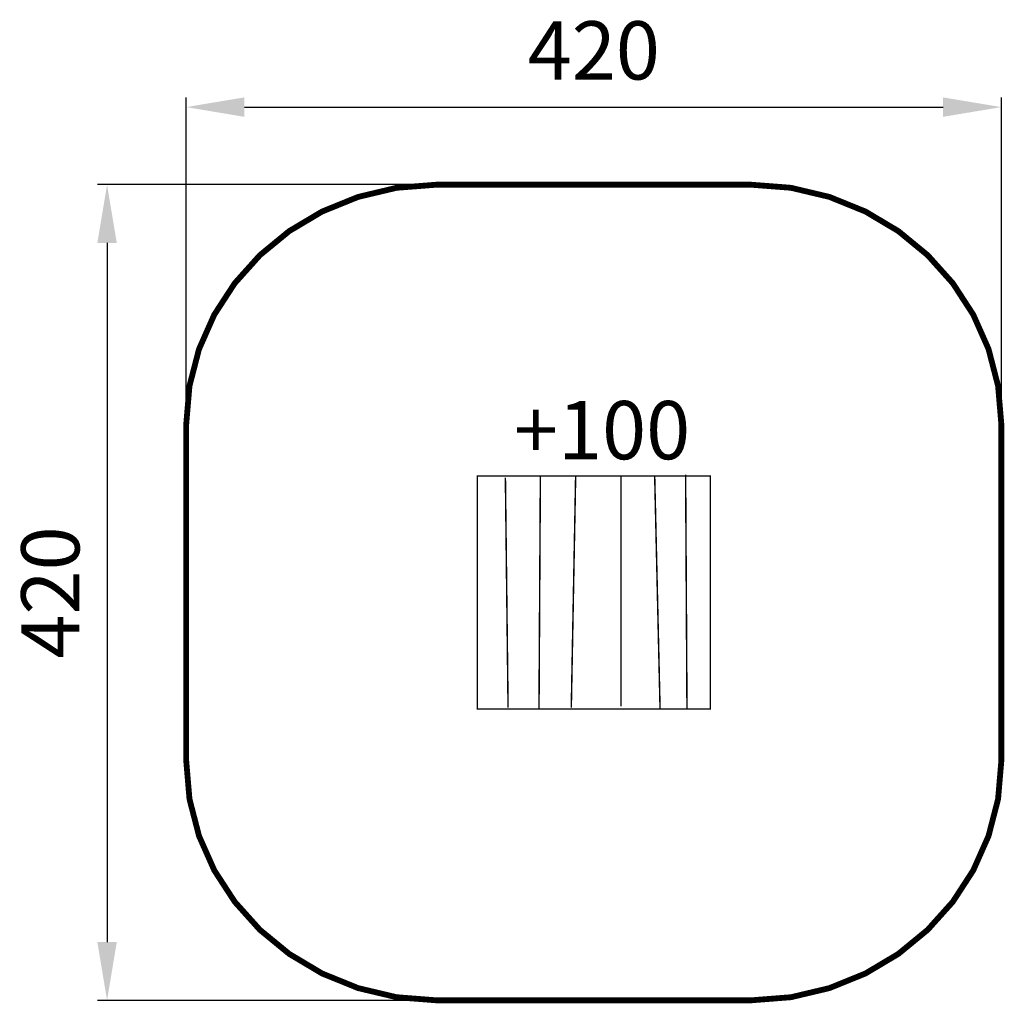
# Model space of a CAD drawing. Extents: x -322 to 185, y -494 to 12.
import ezdxf

# ---------------------------------------------------------------- set-up
doc = ezdxf.new("R2010")
doc.units = 0
doc.header["$LTSCALE"] = 20
doc.header["$MEASUREMENT"] = 0
doc.header["$PDMODE"] = 35
doc.header["$PDSIZE"] = 0.000315
doc.linetypes.add('STRICHLINIEX2', pattern=[1.5, 1, -0.5])
doc.layers.get('0').update_dxf_attribs({"linetype": 'CONTINUOUS'})
doc.layers.get('Defpoints').update_dxf_attribs({"linetype": 'CONTINUOUS'})
doc.styles.get("Standard").update_dxf_attribs({"font": 'arial.ttf', "height": 30})
doc.dimstyles.new('Kopie von ISO-25', dxfattribs={"dimtxt": 30, "dimasz": 30, "dimexe": 5, "dimexo": 10, "dimgap": 10, "dimtad": 1, "dimdec": 0, "dimtxsty": 'Standard', "dimcen": 2.5, "dimclrd": 256, "dimclre": 256, "dimclrt": 256, "dimadec": 0, "dimazin": 0, "dimtfac": 1, "dimtdec": 0, "dimtmove": 0, "dimatfit": 3, "dimfxl": 1, "dimarcsym": 0})

# ---------------------------------------------------------------- blocks, each defined once
blk = doc.blocks.new('*D2')
at = {"linetype": 'Continuous', "lineweight": -2, "transparency": 16777216}
for p, q in [((-236.24, -186.49), (-236.24, -27.93)), ((183.76, -186.49), (183.76, -27.93)), ((-206.24, -32.93), (153.76, -32.93))]:
    blk.add_line(p, q, dxfattribs=at)
at = {"linetype": 'Continuous', "transparency": 16777216}
for points in [[(-206.24, -27.93), (-206.24, -37.93), (-236.24, -32.93)], [(153.76, -27.93), (153.76, -37.93), (183.76, -32.93)]]:
    blk.add_solid(points, dxfattribs=at)
at = {"layer": 'Defpoints', "color": 0, "linetype": 'Continuous', "transparency": 16777216}
for p in [(183.76, -32.93), (-236.24, -196.49), (183.76, -196.49)]:
    blk.add_point(p, dxfattribs=at)
at = {"linetype": 'Continuous', "transparency": 16777216, "insert": (-26.24, -7.61), "char_height": 30, "attachment_point": 5}
blk.add_mtext('420', dxfattribs=at)
blk = doc.blocks.new('*D3')
at = {"linetype": 'Continuous', "lineweight": -2, "transparency": 16777216}
for p, q in [((-116.9, -72.85), (-282.01, -72.85)), ((-277.01, -102.85), (-277.01, -462.85)), ((-116.9, -492.85), (-282.01, -492.85))]:
    blk.add_line(p, q, dxfattribs=at)
at = {"linetype": 'Continuous', "transparency": 16777216}
for points in [[(-282.01, -102.85), (-272.01, -102.85), (-277.01, -72.85)], [(-282.01, -462.85), (-272.01, -462.85), (-277.01, -492.85)]]:
    blk.add_solid(points, dxfattribs=at)
at = {"layer": 'Defpoints', "color": 0, "linetype": 'Continuous', "transparency": 16777216}
for p in [(-106.9, -72.85), (-277.01, -492.85), (-106.9, -492.85)]:
    blk.add_point(p, dxfattribs=at)
at = {"linetype": 'Continuous', "transparency": 16777216, "insert": (-302.33, -282.85), "char_height": 30, "attachment_point": 5, "rotation": 90}
blk.add_mtext('420', dxfattribs=at)

msp = doc.modelspace()

# ---------------------------------------------------------------- linework, layer by layer
at = {"linetype": 'STRICHLINIEX2', "const_width": 3, "flags": 128}
msp.add_lwpolyline([(-106.9, -72.85), (54.43, -72.85), (75.34, -74.47), (95.2, -79.18), (113.74, -86.7), (130.68, -96.78), (145.77, -109.17), (158.72, -123.59), (169.27, -139.79), (177.14, -157.52), (182.06, -176.5), (183.76, -196.49), (183.76, -369.21), (182.06, -389.19), (177.14, -408.18), (169.27, -425.9), (158.72, -442.11), (145.77, -456.53), (130.68, -468.91), (113.74, -478.99), (95.2, -486.52), (75.34, -491.22), (54.43, -492.85), (-106.9, -492.85), (-127.81, -491.22), (-147.67, -486.52), (-166.21, -478.99), (-183.16, -468.91), (-198.25, -456.53), (-211.2, -442.11), (-221.75, -425.9), (-229.62, -408.18), (-234.54, -389.19), (-236.24, -369.21), (-236.24, -196.49), (-234.54, -176.5), (-229.62, -157.52), (-221.75, -139.79), (-211.2, -123.59), (-198.25, -109.17), (-183.16, -96.78), (-166.21, -86.7), (-147.67, -79.18), (-127.81, -74.47), (-106.9, -72.85)], dxfattribs=at)
at = {"linetype": 'Continuous', "const_width": 0.762}
for points in [[(-86.24, -222.85), (33.76, -222.85), (33.76, -342.85), (-86.24, -342.85), (-86.24, -222.85)], [(-53.76, -222.94), (-54.46, -342.83)], [(-35.58, -222.85), (-37.83, -342.14)], [(-12.18, -222.94), (-12.18, -341.45)], [(5.14, -222.94), (7.91, -342.83)], [(21.08, -222.25), (21.77, -342.83)], [(-71.78, -223.64), (-70.4, -342.14)]]:
    msp.add_lwpolyline(points, dxfattribs=at)

# ---------------------------------------------------------------- texts
at = {"linetype": 'Continuous', "insert": (-67.41, -184.24), "char_height": 30, "attachment_point": 1}
msp.add_mtext_dynamic_manual_height_columns('+100', width=68.5006, gutter_width=150, heights=[0], dxfattribs=at)

# ---------------------------------------------------------------- dimensions: what is measured, and where the dimension line sits
at = {"linetype": 'Continuous'}
dim = msp.add_linear_dim(base=(183.76, -32.93), p1=(-236.24, -196.49), p2=(183.76, -196.49), dimstyle='Kopie von ISO-25', dxfattribs=at)
dim.commit()
dim.dimension.update_dxf_attribs({"geometry": '*D2', "text_midpoint": (-26.24, -7.61)})
dim = msp.add_linear_dim(base=(-277.01, -492.85), p1=(-106.9, -72.85), p2=(-106.9, -492.85), angle=90, dimstyle='Kopie von ISO-25', dxfattribs=at)
dim.commit()
dim.dimension.update_dxf_attribs({"geometry": '*D3', "text_midpoint": (-302.33, -282.85)})

doc.saveas('drawing.dxf')
